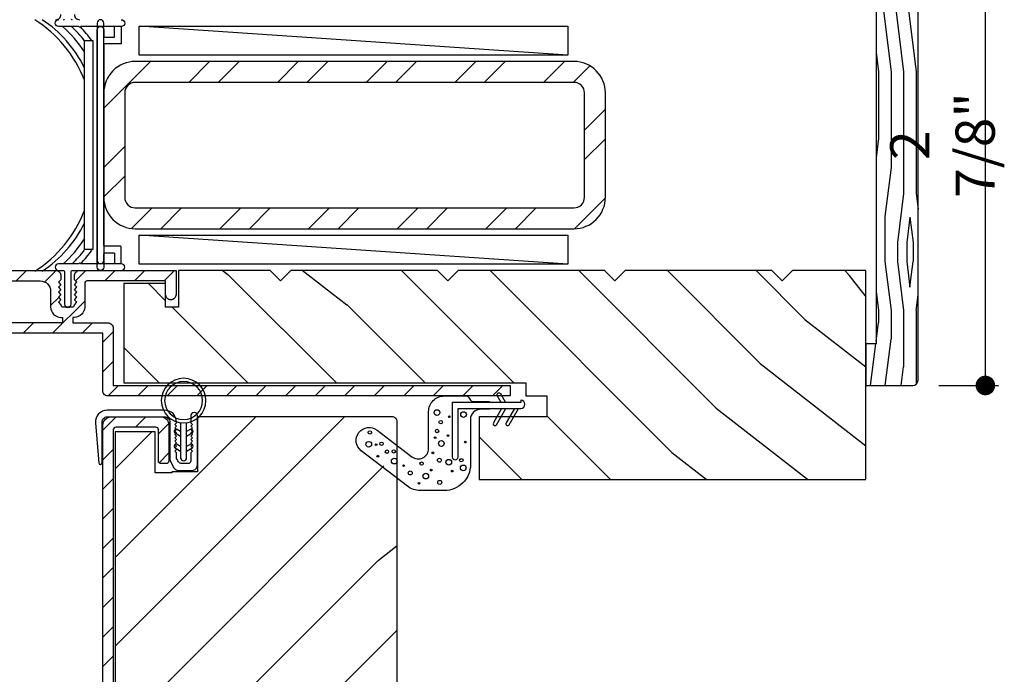
# Model space of a CAD drawing. Extents: x 0 to 189, y 0 to 38.
# Drawn here: x 140 to 146, y 9 to 13 of the extents above; entities that cross this region are included whole.
import ezdxf

# ---------------------------------------------------------------- set-up
doc = ezdxf.new("R2010")
doc.units = 0
doc.header["$LTSCALE"] = 6
doc.header["$MEASUREMENT"] = 0
doc.layers.get('0').update_dxf_attribs({"linetype": 'CONTINUOUS'})
doc.layers.get('Defpoints').update_dxf_attribs({"linetype": 'CONTINUOUS', "lineweight": 5})
doc.layers.add('A-ANNO-DIMS', color=3, linetype='CONTINUOUS')
doc.layers.add('A-DETL-CUT', color=6, linetype='CONTINUOUS')
doc.styles.add('SIMPLEX', font='SIMPLEX.shx', dxfattribs={"width": 0.75})
doc.dimstyles.new('Andersen Section', dxfattribs={"dimscale": 2.5, "dimtxt": 0.09375, "dimasz": 0.046875, "dimexe": 0.03125, "dimexo": 0.0625, "dimgap": 0.03125, "dimtad": 1, "dimdec": 5, "dimzin": 3, "dimdsep": 46, "dimlunit": 4, "dimtxsty": 'SIMPLEX', "dimblk": 'DOT', "dimcen": 0, "dimclrd": 256, "dimclre": 256, "dimadec": 0, "dimazin": 0, "dimtfac": 1, "dimtdec": 5, "dimtmove": 0, "dimatfit": 0, "dimldrblk": 'DOT', "dimfxl": 0, "dimfrac": 2, "dimtolj": 1, "dimtzin": 4, "dimlwd": -1, "dimlwe": -1, "dimarcsym": 0})

# ---------------------------------------------------------------- blocks, each defined once
blk = doc.blocks.new('1x3 STEEL')
h = blk.add_hatch()
h.set_pattern_fill('ANSI32', color=256, angle=90, style=0)
h.set_pattern_definition([(135, (7.98943, -10.26748), (-0.265165, -0.265165), []), (135, (7.98943, -10.0907), (-0.265165, -0.265165), [])])
h.paths.add_polyline_path([(-0.5, 2.812), (-0.5, 0.188, 0.414214), (-0.312, 0), (0.312, 0, 0.414214), (0.5, 0.188), (0.5, 2.812, 0.414214), (0.312, 3), (-0.312, 3, 0.414214)])
h.paths.add_polyline_path([(-0.375, 2.812, -0.414214), (-0.312, 2.875), (0.312, 2.875, -0.414214), (0.375, 2.812), (0.375, 0.188, -0.414214), (0.312, 0.125), (-0.312, 0.125, -0.414214), (-0.375, 0.188)], flags=16)
for points in [[(-0.312, 0), (0.312, 0, 0.414214), (0.5, 0.188), (0.5, 2.812, 0.414214), (0.312, 3), (-0.312, 3, 0.414214), (-0.5, 2.812), (-0.5, 0.188, 0.414214)], [(-0.312, 0.125), (0.312, 0.125, 0.414214), (0.375, 0.188), (0.375, 2.812, 0.414214), (0.312, 2.875), (-0.312, 2.875, 0.414214), (-0.375, 2.812), (-0.375, 0.188, 0.414214)]]:
    blk.add_lwpolyline(points, format="xyb", close=True)
blk = doc.blocks.new('SHIM FOR MULLS')
blk.add_line((0.0867, 2.5637), (-0.0867, 0))
blk.add_lwpolyline([(-0.0867, 0), (-0.0867, 2.5637), (0.0867, 2.5637), (0.0867, 0)], close=True)
blk = doc.blocks.new('french door outswing head 111')
at = {"layer": 'A-DETL-CUT'}
h = blk.add_hatch(dxfattribs=at)
h.set_pattern_fill('ANSI31', color=256, style=0)
h.set_pattern_definition([(45, (-413.94832, 527.74243), (-0.088388348, 0.088388348), [])])
h.paths.add_polyline_path([(1.124, -0.0855, 0.414214), (1.093, -0.0545), (0.883, -0.0545), (0.883, -0.0215), (0.892, -0.0215, 0.414214), (0.954, 0.0405), (0.954, 0.1815, -0.414214), (0.969, 0.1965), (1.438, 0.1965), (1.438, 0.1145, 0.414214), (1.469, 0.0835, 0.414214), (1.5, 0.1145), (1.5, 0.2585), (0.923, 0.2585, 0.414214), (0.892, 0.2275), (0.892, 0.2035), (0.907, 0.1885), (0.892, 0.1735), (0.907, 0.1585), (0.892, 0.1435), (0.907, 0.1285), (0.892, 0.1135), (0.907, 0.0985), (0.892, 0.0835), (0.907, 0.0685), (0.892, 0.0535), (0.892, 0.0525, -0.414214), (0.88, 0.0405), (0.824, 0.0405, -0.414214), (0.812, 0.0525), (0.812, 0.0535), (0.797, 0.0685), (0.812, 0.0835), (0.797, 0.0985), (0.812, 0.1135), (0.797, 0.1285), (0.812, 0.1435), (0.797, 0.1585), (0.812, 0.1735), (0.797, 0.1885), (0.812, 0.2035), (0.812, 0.2275, 0.414214), (0.781, 0.2585), (0.51, 0.2585, -1), (0.49, 0.2585), (0.051, 0.2585, 0.414214), (0.02, 0.2275, 0.414214), (0.051, 0.1965), (0.055, 0.1965), (0.07, 0.2115), (0.085, 0.1965), (0.1, 0.2115), (0.115, 0.1965), (0.13, 0.2115), (0.145, 0.1965), (0.16, 0.2115), (0.175, 0.1965), (0.19, 0.2115), (0.205, 0.1965), (0.222, 0.1965, -0.414214), (0.25, 0.1685), (0.25, 0.1445, -0.414214), (0.222, 0.1165), (0.205, 0.1165), (0.19, 0.1015), (0.175, 0.1165), (0.16, 0.1015), (0.145, 0.1165), (0.13, 0.1015), (0.115, 0.1165), (0.1, 0.1015), (0.085, 0.1165), (0.07, 0.1015), (0.055, 0.1165), (0.031, 0.1165, 0.414214), (0, 0.0855), (0, -0.0855, 0.414214), (0.031, -0.1165), (1.062, -0.1165), (1.062, -0.4605, 0.414214), (1.093, -0.4915), (3.499, -0.4915), (3.499, -0.4295), (1.124, -0.4295)])
h.paths.add_polyline_path([(0.821, -0.0545), (0.116, -0.0545, -0.414214), (0.062, -0.0005, -0.414214), (0.116, 0.0535), (0.25, 0.0535, 0.414214), (0.312, 0.1155), (0.312, 0.1345, -0.414214), (0.374, 0.1965), (0.688, 0.1965, -0.414214), (0.75, 0.1345), (0.75, 0.0405, 0.414214), (0.812, -0.0215), (0.821, -0.0215)], flags=17)
h = blk.add_hatch(dxfattribs=at)
h.set_pattern_fill('PGRAIN', color=256, scale=0.125, angle=135, style=0)
h.set_pattern_definition([(135, (-0.9475, -7.484), (-2.6517, -2.6517), [2, -13]), (135, (-1.2126, -7.749), (-2.6517, -2.6517), [2.859, -12.141]), (135, (-1.4778, -8.0142), (-2.6517, -2.6517), [3.6434, -11.3566]), (135, (-1.743, -8.2794), (-2.6517, -2.6517), [3.6434, -11.3566]), (135, (-2.008, -8.5446), (-2.6517, -2.6517), [2.859, -12.141]), (135, (-2.2733, -8.8097), (-2.6517, -2.6517), [2, -13]), (135, (-2.5385, -9.075), (-2.6517, -2.6517), [2.6308, -12.3692]), (135, (-2.8036, -9.34), (-2.6517, -2.6517), [10.7156, -4.2844]), (135, (-3.0688, -9.6052), (-2.6517, -2.6517), [9.8566, -5.1434]), (135, (-3.334, -9.8704), (-2.6517, -2.6517), [1.548, -13.452]), (135, (-3.599, -4.4787), (-2.6517, -2.6517), [1.1434, -13.8566]), (135, (-4.142, -4.5605), (-2.6517, -2.6517), [1.3506, -13.6494]), (135, (-4.961, -4.272), (-2.6517, -2.6517), [0.569, -14.431]), (135, (-5.485, -4.7964), (-2.6517, -2.6517), [0.569, -14.431]), (135, (-5.1967, -5.6153), (-2.6517, -2.6517), [1.3506, -13.6494]), (135, (-5.2785, -6.158), (-2.6517, -2.6517), [1.1434, -13.8566]), (135, (-5.1942, -6.596), (-2.6517, -2.6517), [2.0133, -12.9867]), (135, (-5.0473, -7.9803), (-2.6517, -2.6517), [6.952, -8.048]), (135, (-5.9986, -2.4328), (-2.6517, -2.6517), [0.3566, -14.6434]), (135, (-6.2638, -2.698), (-2.6517, -2.6517), [0.8576, -14.1424]), (135, (-6.529, -2.963), (-2.6517, -2.6517), [1.6823, -13.3177]), (135, (-6.794, -3.2283), (-2.6517, -2.6517), [2.7132, -12.2868]), (135, (-7.0593, -3.4934), (-2.6517, -2.6517), [3.5722, -11.4278]), (135, (-7.3245, -3.7586), (-2.6517, -2.6517), [4.3566, -10.6434]), (135, (-7.2366, -4.3768), (-2.6517, -2.6517), [4.8559, -10.1441]), (135, (-8.7264, 0.295), (-2.65165, -2.65165), [0.999, -14.001]), (135, (-9.0784, -0.025), (-2.65165, -2.65165), [1.7786, -13.2214]), (135, (-9.95, 0.2813), (-2.65165, -2.65165), [1.1434, -13.8566]), (135, (-10.493, 0.1994), (-2.65165, -2.65165), [1.3506, -13.6494]), (135, (-11.3118, 0.488), (-2.65165, -2.65165), [0.5689, -14.4311]), (135, (-11.836, -0.0364), (-2.65165, -2.65165), [0.5689, -14.4311]), (135, (-11.5476, -0.8554), (-2.65165, -2.65165), [1.3506, -13.6494]), (135, (-11.6294, -1.398), (-2.65165, -2.65165), [1.1434, -13.8566]), (142.125, (-4.3192, -5.7031), (-10.6066, 10.6066), [1.477, -28.7565]), (142.125, (-4.0298, -6.523), (-10.6066, 10.6066), [1.4783, -28.7552]), (142.125, (-3.6875, -7.3955), (-10.6066, 10.6066), [2.0156, -28.2179]), (142.125, (-4.3987, -7.2147), (-10.6066, 10.6066), [1.0078, -29.2257]), (142.125, (-4.4076, -3.6702), (-10.6066, 10.6066), [2.0156, -28.2179]), (142.125, (-5.0969, -3.6055), (-10.6066, 10.6066), [1.4783, -28.7552]), (142.125, (-5.3631, -3.8698), (-10.6066, 10.6066), [1.477, -28.7565]), (142.125, (-10.6702, -0.9432), (-10.6066, 10.6066), [1.477, -28.7565]), (142.125, (-10.3807, -1.763), (-10.6066, 10.6066), [1.4783, -28.7552]), (142.125, (-10.0385, -2.6356), (-10.6066, 10.6066), [2.0156, -28.2179]), (142.125, (-9.963, -3.0645), (-10.6066, 10.6066), [1.0078, -29.2257]), (142.125, (-10.3608, 2.1946), (-10.6066, 10.6066), [1.5117, -28.7218]), (142.125, (-9.4328, 1.0014), (-10.6066, 10.6066), [3.0233, -27.2101]), (142.125, (-10.336, 1.2325), (-10.6066, 10.6066), [2.215, -28.0185]), (142.125, (-10.7586, 1.0898), (-10.6066, 10.6066), [2.0156, -28.2179]), (142.125, (-11.4478, 1.1544), (-10.6066, 10.6066), [1.4783, -28.7552]), (142.125, (-11.714, 0.8901), (-10.6066, 10.6066), [1.477, -28.7565]), (307.875, (-6.7941, -3.2283), (10.6066, -10.6066), [1.477, -28.7565]), (127.875, (-2.3617, -6.0697), (-10.6066, 10.6066), [2.0156, -28.2179]), (127.875, (-3.2343, -5.7274), (-10.6066, 10.6066), [1.4783, -28.7552]), (127.875, (-4.054, -5.438), (-10.6066, 10.6066), [1.477, -28.7565]), (307.875, (-7.0593, -3.4934), (10.6066, -10.6066), [1.4783, -28.7552]), (307.875, (-7.3245, -3.7586), (10.6066, -10.6066), [2.0156, -28.2179]), (307.875, (-7.2366, -4.3768), (10.6066, -10.6066), [1.0078, -29.2257]), (127.875, (-4.4286, -8.7758), (-10.6066, 10.6066), [1.0078, -29.2257]), (307.875, (-8.107, 0.2059), (10.6066, -10.6066), [3.0233, -27.2101]), (307.875, (-8.7264, 0.295), (10.6066, -10.6066), [3.0233, -27.2101]), (307.875, (-9.0784, -0.0251), (10.6066, -10.6066), [2.215, -28.0185]), (127.875, (-8.7126, -1.3097), (-10.6066, 10.6066), [2.0156, -28.2179]), (127.875, (-9.5852, -0.9675), (-10.6066, 10.6066), [1.4783, -28.7552]), (127.875, (-10.405, -0.678), (-10.6066, 10.6066), [1.477, -28.7565]), (307.875, (-13.145, 1.5317), (10.6066, -10.6066), [1.477, -28.7565]), (307.875, (-13.4102, 1.2665), (10.6066, -10.6066), [1.4783, -28.7552]), (307.875, (-13.6754, 1.0014), (10.6066, -10.6066), [2.0156, -28.2179]), (307.875, (-13.9406, 0.7362), (10.6066, -10.6066), [1.5117, -28.7218]), (135, (-5.1577, -4.469), (-2.6517, -2.6517), [0.569, -14.431]), (135, (-5.2928, -4.604), (-2.6517, -2.6517), [0.569, -14.431]), (135, (-11.5086, 0.291), (-2.65165, -2.65165), [0.5689, -14.4311]), (135, (-11.6437, 0.156), (-2.65165, -2.65165), [0.5689, -14.4311]), (127.875, (-4.6848, -5.0769), (-10.6066, 10.6066), [0.7702, -29.4633]), (142.125, (-4.6848, -5.0769), (-10.6066, 10.6066), [0.7702, -29.4633]), (307.875, (-6.1679, -3.5938), (10.6066, -10.6066), [0.7702, -29.4633]), (142.125, (-5.56, -4.0667), (-10.6066, 10.6066), [0.7702, -29.4633]), (127.875, (-11.0357, -0.317), (-10.6066, 10.6066), [0.7702, -29.4633]), (142.125, (-11.0357, -0.317), (-10.6066, 10.6066), [0.7702, -29.4633]), (307.875, (-12.5188, 1.1662), (10.6066, -10.6066), [0.7702, -29.4633]), (142.125, (-11.9109, 0.6933), (-10.6066, 10.6066), [0.7702, -29.4633])])
h.paths.add_polyline_path([(5.625, 0.2585), (5.187, 0.2585), (5.125, 0.1965), (5.063, 0.2585), (4.187, 0.2585), (4.125, 0.1965), (4.063, 0.2585), (3.187, 0.2585), (3.125, 0.1965), (3.063, 0.2585), (2.187, 0.2585), (2.125, 0.1965), (2.063, 0.2585), (1.5155, 0.2585), (1.5155, 0.0395), (1.4375, 0.0395), (1.4375, 0.1805), (1.1875, 0.1805), (1.1875, -0.4135), (1.4641, -0.4135, -0.34024), (1.6269, -0.4135), (3.592, -0.4135), (3.592, -0.4915), (3.718, -0.4915), (3.718, -0.6165), (3.5201, -0.6165), (3.4934, -0.6636, -1), (3.4743, -0.6528), (3.4949, -0.6165), (3.4436, -0.6165), (3.4169, -0.6636, -1), (3.3979, -0.6528), (3.4184, -0.6165), (3.313, -0.6165), (3.313, -0.9915), (5.625, -0.9915)])
h = blk.add_hatch(dxfattribs=at)
h.set_pattern_fill('ANSI31', color=256, style=0)
h.set_pattern_definition([(45, (-0.68231, -7.21874), (-0.0883883, 0.0883883), [])])
edge = h.paths.add_edge_path()
edge.add_arc((1.407, -0.6665), 0.05, 0, 90, ccw=False)
edge.add_line((1.457, -0.6665), (1.457, -0.8815))
edge.add_arc((1.442, -0.8815), 0.015, -90, 0, ccw=False)
edge.add_line((1.442, -0.8965), (1.41, -0.8965))
edge.add_arc((1.41, -0.8815), 0.015, 180, 270, ccw=False)
edge.add_line((1.395, -0.8815), (1.395, -0.6935))
edge.add_arc((1.38, -0.6935), 0.015, 0, 90)
edge.add_line((1.38, -0.6785), (1.14, -0.6785))
edge.add_arc((1.14, -0.6935), 0.015, 90, 180)
edge.add_line((1.125, -0.6935), (1.125, -4.935))
edge.add_arc((1.14, -4.935), 0.015, 180, 270)
edge.add_line((1.14, -4.95), (1.1722, -4.95))
edge.add_arc((1.1722, -4.965), 0.015, 27.75854, 90, ccw=False)
edge.add_line((1.1855, -4.958), (1.2852, -5.1476))
edge.add_arc((1.2985, -5.1406), 0.015, 207.75854, 360)
edge.add_line((1.3135, -5.1406), (1.3135, -4.632))
edge.add_arc((1.3285, -4.632), 0.015, 90, 180, ccw=False)
edge.add_line((1.3285, -4.617), (1.38, -4.617))
edge.add_arc((1.38, -4.602), 0.015, 270, 360)
edge.add_line((1.395, -4.602), (1.395, -4.414))
edge.add_arc((1.41, -4.414), 0.015, 90, 180, ccw=False)
edge.add_line((1.41, -4.399), (1.442, -4.399))
edge.add_arc((1.442, -4.414), 0.015, 0, 90, ccw=False)
edge.add_line((1.457, -4.414), (1.457, -4.629))
edge.add_arc((1.407, -4.629), 0.05, -90, 0, ccw=False)
edge.add_line((1.407, -4.679), (1.3905, -4.679))
edge.add_arc((1.3905, -4.694), 0.015, 90, 180)
edge.add_line((1.3755, -4.694), (1.3755, -5.289))
edge.add_arc((1.3605, -5.289), 0.015, -90, 0, ccw=False)
edge.add_line((1.3605, -5.304), (1.3066, -5.304))
edge.add_arc((1.3066, -5.289), 0.015, 207.75854, 270, ccw=False)
edge.add_line((1.2933, -5.296), (1.148, -5.02))
edge.add_arc((1.1348, -5.027), 0.015, 27.75854, 117.75854)
edge.add_line((1.1278, -5.0137), (1.085, -5.0363))
edge.add_arc((1.078, -5.023), 0.015, 180, 297.75854, ccw=False)
edge.add_line((1.063, -5.023), (1.063, -0.6665))
edge.add_arc((1.113, -0.6665), 0.05, 90, 180, ccw=False)
edge.add_line((1.113, -0.6165), (1.407, -0.6165))
h = blk.add_hatch(dxfattribs=at)
h.set_pattern_fill('PGRAIN', color=256, scale=0.125, angle=45, style=0)
h.set_pattern_definition([(45, (-4.8586, -15.057), (-2.65165, 2.65165), [2, -13]), (45, (-5.1238, -14.792), (-2.65165, 2.65165), [2.859, -12.141]), (45, (-5.389, -14.5268), (-2.65165, 2.65165), [3.6434, -11.3566]), (45, (-5.654, -14.2616), (-2.65165, 2.65165), [3.6434, -11.3566]), (45, (-5.9193, -13.9965), (-2.65165, 2.65165), [2.859, -12.141]), (45, (-6.1845, -13.7313), (-2.65165, 2.65165), [2, -13]), (45, (-6.4496, -13.466), (-2.65165, 2.65165), [2.6308, -12.3692]), (45, (-6.7148, -13.201), (-2.65165, 2.65165), [10.7156, -4.2844]), (45, (-6.98, -12.936), (-2.65165, 2.65165), [9.8566, -5.1434]), (45, (-7.245, -12.6706), (-2.65165, 2.65165), [1.548, -13.452]), (45, (-1.8534, -12.4055), (-2.6517, 2.6517), [1.1434, -13.8566]), (45, (-1.9352, -11.8627), (-2.6517, 2.6517), [1.3506, -13.6494]), (45, (-1.647, -11.0438), (-2.6517, 2.6517), [0.569, -14.431]), (45, (-2.171, -10.5195), (-2.6517, 2.6517), [0.569, -14.431]), (45, (-2.99, -10.808), (-2.6517, 2.6517), [1.3506, -13.6494]), (45, (-3.533, -10.726), (-2.6517, 2.6517), [1.1434, -13.8566]), (45, (-3.9707, -10.8104), (-2.6517, 2.6517), [2.0133, -12.9867]), (45, (-5.355, -10.9573), (-2.6517, 2.6517), [6.952, -8.048]), (45, (0.1925, -10.006), (-2.6517, 2.6517), [0.3566, -14.6434]), (45, (-0.0727, -9.741), (-2.6517, 2.6517), [0.8576, -14.1424]), (45, (-0.338, -9.4757), (-2.6517, 2.6517), [1.6823, -13.3177]), (45, (-0.603, -9.2105), (-2.6517, 2.6517), [2.7132, -12.2868]), (45, (-0.868, -8.9453), (-2.6517, 2.6517), [3.5722, -11.4278]), (45, (-1.1333, -8.68), (-2.6517, 2.6517), [4.3566, -10.6434]), (45, (-1.7515, -8.768), (-2.6517, 2.6517), [4.856, -10.144]), (45, (2.9203, -7.2782), (-2.6517, 2.6517), [0.999, -14.001]), (45, (2.6, -6.9262), (-2.6517, 2.6517), [1.7786, -13.2214]), (45, (2.9065, -6.0545), (-2.6517, 2.6517), [1.1434, -13.8566]), (45, (2.8247, -5.5118), (-2.6517, 2.6517), [1.3506, -13.6494]), (45, (3.113, -4.693), (-2.6517, 2.6517), [0.569, -14.431]), (45, (2.589, -4.1686), (-2.6517, 2.6517), [0.569, -14.431]), (45, (1.77, -4.457), (-2.6517, 2.6517), [1.3506, -13.6494]), (45, (1.227, -4.375), (-2.6517, 2.6517), [1.1434, -13.8566]), (52.125, (-3.0779, -11.6854), (10.6066, 10.6066), [1.477, -28.7565]), (52.125, (-3.8976, -11.9748), (10.6066, 10.6066), [1.4783, -28.7552]), (52.125, (-4.7702, -12.3171), (10.6066, 10.6066), [2.0156, -28.2179]), (52.125, (-4.5894, -11.6059), (10.6066, 10.6066), [1.0078, -29.2257]), (52.125, (-1.045, -11.597), (10.6066, 10.6066), [2.0156, -28.2179]), (52.125, (-0.9802, -10.9077), (10.6066, 10.6066), [1.4783, -28.7552]), (52.125, (-1.2446, -10.6415), (10.6066, 10.6066), [1.477, -28.7565]), (52.125, (1.6821, -5.3344), (10.6066, 10.6066), [1.477, -28.7565]), (52.125, (0.8623, -5.6239), (10.6066, 10.6066), [1.4783, -28.7552]), (52.125, (-0.0103, -5.9662), (10.6066, 10.6066), [2.0156, -28.2179]), (52.125, (-0.4392, -6.0415), (10.6066, 10.6066), [1.0078, -29.2257]), (52.125, (4.8199, -5.6438), (10.6066, 10.6066), [1.5117, -28.7218]), (52.125, (3.6266, -6.5719), (10.6066, 10.6066), [3.0233, -27.2101]), (52.125, (3.8578, -5.6686), (10.6066, 10.6066), [2.215, -28.0185]), (52.125, (3.715, -5.246), (10.6066, 10.6066), [2.0156, -28.2179]), (52.125, (3.7797, -4.5568), (10.6066, 10.6066), [1.4783, -28.7552]), (52.125, (3.5154, -4.2905), (10.6066, 10.6066), [1.477, -28.7565]), (217.875, (-0.603, -9.2105), (-10.6066, -10.6066), [1.477, -28.7565]), (37.875, (-3.4444, -13.643), (10.6066, 10.6066), [2.0156, -28.2179]), (37.875, (-3.1022, -12.7703), (10.6066, 10.6066), [1.4783, -28.7552]), (37.875, (-2.8127, -11.9505), (10.6066, 10.6066), [1.477, -28.7565]), (217.875, (-0.8681, -8.9453), (-10.6066, -10.6066), [1.4783, -28.7552]), (217.875, (-1.1333, -8.6802), (-10.6066, -10.6066), [2.0156, -28.2179]), (217.875, (-1.7515, -8.768), (-10.6066, -10.6066), [1.0078, -29.2257]), (37.875, (-6.1505, -11.576), (10.6066, 10.6066), [1.0078, -29.2257]), (217.875, (2.8311, -7.8977), (-10.6066, -10.6066), [3.0233, -27.2101]), (217.875, (2.9203, -7.2782), (-10.6066, -10.6066), [3.0233, -27.2101]), (217.875, (2.6001, -6.9262), (-10.6066, -10.6066), [2.215, -28.0185]), (37.875, (1.3155, -7.292), (10.6066, 10.6066), [2.0156, -28.2179]), (37.875, (1.6578, -6.4194), (10.6066, 10.6066), [1.4783, -28.7552]), (37.875, (1.9473, -5.5996), (10.6066, 10.6066), [1.477, -28.7565]), (217.875, (4.157, -2.8595), (-10.6066, -10.6066), [1.477, -28.7565]), (217.875, (3.8918, -2.5944), (-10.6066, -10.6066), [1.4783, -28.7552]), (217.875, (3.6266, -2.3292), (-10.6066, -10.6066), [2.0156, -28.2179]), (217.875, (3.3615, -2.064), (-10.6066, -10.6066), [1.5117, -28.7218]), (45, (-1.8437, -10.847), (-2.6517, 2.6517), [0.569, -14.431]), (45, (-1.9788, -10.712), (-2.6517, 2.6517), [0.569, -14.431]), (45, (2.9163, -4.496), (-2.6517, 2.6517), [0.569, -14.431]), (45, (2.7812, -4.361), (-2.6517, 2.6517), [0.569, -14.431]), (37.875, (-2.4516, -11.3198), (10.6066, 10.6066), [0.7702, -29.4633]), (52.125, (-2.4516, -11.3198), (10.6066, 10.6066), [0.7702, -29.4633]), (217.875, (-0.9685, -9.8367), (-10.6066, -10.6066), [0.7702, -29.4633]), (52.125, (-1.4414, -10.4447), (10.6066, 10.6066), [0.7702, -29.4633]), (37.875, (2.3083, -4.9689), (10.6066, 10.6066), [0.7702, -29.4633]), (52.125, (2.3083, -4.9689), (10.6066, 10.6066), [0.7702, -29.4633]), (217.875, (3.7914, -3.4858), (-10.6066, -10.6066), [0.7702, -29.4633]), (52.125, (3.3186, -4.0937), (10.6066, 10.6066), [0.7702, -29.4633])])
h.paths.add_polyline_path([(2.823, -0.9707), (2.6081, -0.8055, -1), (2.7032, -0.6818), (2.823, -0.7739), (2.823, -0.6475, 0.414214), (2.792, -0.6165), (1.628, -0.6165), (1.628, -0.9055, -0.000256), (1.628, -0.9055), (1.628, -0.9446), (1.4745, -0.9446), (1.4745, -0.9515), (1.3755, -0.9515), (1.3755, -0.7065), (1.1355, -0.7065), (1.1355, -4.589), (1.3755, -4.589), (1.3755, -4.344), (1.4745, -4.344), (1.4745, -4.679), (2.792, -4.679, 0.414214), (2.823, -4.648)])
for points in [[(0.51, 0.2585), (0.781, 0.2585, -0.414214), (0.812, 0.2275), (0.812, 0.2035), (0.797, 0.1885), (0.812, 0.1735), (0.797, 0.1585), (0.812, 0.1435), (0.797, 0.1285), (0.812, 0.1135), (0.797, 0.0985), (0.812, 0.0835), (0.797, 0.0685), (0.812, 0.0535), (0.812, 0.0525, 0.414214), (0.824, 0.0405), (0.88, 0.0405, 0.414214), (0.892, 0.0525), (0.892, 0.0535), (0.907, 0.0685), (0.892, 0.0835), (0.907, 0.0985), (0.892, 0.1135), (0.907, 0.1285), (0.892, 0.1435), (0.907, 0.1585), (0.892, 0.1735), (0.907, 0.1885), (0.892, 0.2035), (0.892, 0.2275, -0.414214), (0.923, 0.2585), (1.5, 0.2585), (1.5, 0.1145, -0.414214), (1.469, 0.0835), (1.469, 0.0835, -0.414214), (1.438, 0.1145), (1.438, 0.1965), (0.969, 0.1965, 0.414214), (0.954, 0.1815), (0.954, 0.0405, -0.414214), (0.892, -0.0215), (0.883, -0.0215), (0.883, -0.0545), (1.093, -0.0545, -0.414214), (1.124, -0.0855), (1.124, -0.4295), (3.499, -0.4295), (3.499, -0.4915), (1.093, -0.4915, -0.414214), (1.062, -0.4605), (1.062, -0.1165), (0.031, -0.1165, -0.414214)], [(0.312, 0.1345, -0.414214), (0.374, 0.1965), (0.688, 0.1965, -0.414214), (0.75, 0.1345), (0.75, 0.0405, 0.414214), (0.812, -0.0215), (0.821, -0.0215), (0.821, -0.0545), (0.116, -0.0545, -0.414214), (0.062, -0.0005, -0.414214), (0.116, 0.0535), (0.25, 0.0535, 0.414214), (0.312, 0.1155), (0.312, 0.1335)], [(3.3913, -0.5666), (3.3755, -0.5711), (3.323, -0.5711, 0.414214), (3.261, -0.6331), (3.261, -0.9015, -0.414214), (3.105, -1.0575), (2.9602, -1.0575, -0.165347), (2.8841, -1.0316), (2.6081, -0.8195, -1), (2.7032, -0.6958), (2.911, -0.8555, 0.622173), (3.0108, -0.8064), (3.0108, -0.5855, -0.414214), (3.1048, -0.4915), (3.2364, -0.4915, -0.251297), (3.2489, -0.4982), (3.2607, -0.516, 0.234009), (3.2732, -0.5247), (3.3705, -0.5247), (3.3913, -0.5306)], [(3.1874, -0.8563, 0.00022), (3.1874, -0.8561), (3.1874, -0.5661), (3.5624, -0.5661, 1), (3.5624, -0.5169), (3.5624, -0.5311), (3.1524, -0.5311), (3.1524, -0.8561, 1), (3.1874, -0.8561)], [(3.4455, -0.5311), (3.4214, -0.4885, -1), (3.4405, -0.4777), (3.4707, -0.5311)], [(1.058, -0.8915), (1.058, -0.6475, -0.414214), (1.089, -0.6165), (1.432, -0.6165, -0.414214), (1.463, -0.6475), (1.463, -0.8671, 0.116434), (1.4663, -0.881), (1.4854, -0.9193, 0.284079), (1.5132, -0.9365), (1.597, -0.9365, 0.414214), (1.628, -0.9055), (1.628, -0.6115, 1), (1.588, -0.6115), (1.588, -0.6515), (1.598, -0.6615), (1.588, -0.6715), (1.598, -0.6815), (1.588, -0.6915), (1.598, -0.7015), (1.588, -0.7115), (1.598, -0.7215), (1.588, -0.7315), (1.598, -0.7415), (1.588, -0.7515), (1.598, -0.7615), (1.588, -0.7715), (1.598, -0.7815), (1.588, -0.7915), (1.598, -0.8015), (1.588, -0.8115), (1.598, -0.8215), (1.588, -0.8315), (1.588, -0.8815, -0.414214), (1.573, -0.8965), (1.5379, -0.8965, -0.284079), (1.5102, -0.8793), (1.5063, -0.8716, -0.116434), (1.503, -0.8577), (1.503, -0.8315), (1.493, -0.8215), (1.503, -0.8115), (1.493, -0.8015), (1.503, -0.7915), (1.493, -0.7815), (1.503, -0.7715), (1.493, -0.7615), (1.503, -0.7515), (1.493, -0.7415), (1.503, -0.7315), (1.493, -0.7215), (1.503, -0.7115), (1.493, -0.7015), (1.503, -0.6915), (1.493, -0.6815), (1.503, -0.6715), (1.493, -0.6615), (1.503, -0.6515), (1.503, -0.6475, 0.414214), (1.432, -0.5765), (1.089, -0.5765, 0.438629), (1.0182, -0.6534), (1.038, -0.8923, 0.959513), (1.058, -0.8915)], [(3.447, -0.5661), (3.3979, -0.6528, 1), (3.4169, -0.6636), (3.4721, -0.5661)], [(3.5234, -0.5661), (3.4743, -0.6528, 1), (3.4934, -0.6636), (3.5486, -0.5661)], [(1.063, -5.023), (1.063, -0.6665, -0.414214), (1.113, -0.6165), (1.407, -0.6165, -0.414214), (1.457, -0.6665), (1.457, -0.8815, -0.414214), (1.442, -0.8965), (1.41, -0.8965, -0.414214), (1.395, -0.8815), (1.395, -0.6935, 0.414214), (1.38, -0.6785), (1.14, -0.6785, 0.414214), (1.125, -0.6935), (1.125, -4.935, 0.414214)], [(1.5275, -0.7049), (1.5063, -0.6927, 1), (1.4948, -0.7126), (1.5275, -0.7315)], [(1.5275, -0.6513), (1.5275, -0.8613, 1), (1.5635, -0.8613), (1.5635, -0.6513)], [(1.5635, -0.7315), (1.5962, -0.7126, 1), (1.5847, -0.6927), (1.5635, -0.7049)], [(1.5275, -0.7946), (1.5063, -0.7824, 1), (1.4948, -0.8023), (1.5275, -0.8212)], [(1.5635, -0.8212), (1.5962, -0.8023, 1), (1.5847, -0.7824), (1.5635, -0.7946)]]:
    blk.add_lwpolyline(points, format="xyb", dxfattribs=at)
blk.add_lwpolyline([(5.625, -0.9915), (5.625, 0.2585), (5.187, 0.2585), (5.125, 0.1965), (5.063, 0.2585), (4.187, 0.2585), (4.125, 0.1965), (4.063, 0.2585), (3.187, 0.2585), (3.125, 0.1965), (3.063, 0.2585), (2.187, 0.2585), (2.125, 0.1965), (2.063, 0.2585), (1.5155, 0.2585), (1.5155, 0.0395), (1.4375, 0.0395), (1.4375, 0.1805), (1.1875, 0.1805), (1.1875, -0.4135), (3.592, -0.4135), (3.592, -0.4915), (3.718, -0.4915), (3.718, -0.6165), (3.313, -0.6165), (3.313, -0.9915), (5.625, -0.9915), (5.625, -0.9915)], close=True, dxfattribs=at)
blk.add_lwpolyline([(1.4745, -0.9446), (1.4745, -0.9515), (1.3755, -0.9515), (1.3755, -0.7065), (1.1355, -0.7065), (1.1355, -4.589), (1.1355, -4.589), (1.1355, -4.589), (1.1355, -4.589), (1.1355, -4.589), (1.3755, -4.589), (1.3755, -4.344), (1.4745, -4.344), (1.4745, -4.679), (2.792, -4.679, 0.414214), (2.823, -4.648), (2.823, -0.6475, 0.414214), (2.792, -0.6165), (1.628, -0.6165), (1.628, -0.9446)], format="xyb", close=True, dxfattribs=at)
for centre, radius in [((3.0606, -0.5912), 0.017), ((3.2197, -0.6027), 0.017), ((3.0829, -0.6486), 0.0102), ((3.1348, -0.6163), 0.00509), ((2.6593, -0.7096), 0.0102), ((3.0615, -0.7014), 0.0102), ((2.6525, -0.7809), 0.017), ((3.0496, -0.7409), 0.00509), ((3.087, -0.776), 0.017), ((3.1263, -0.7283), 0.00509), ((3.2302, -0.7678), 0.00509), ((2.6966, -0.7826), 0.00509), ((2.729, -0.7775), 0.0102), ((2.7612, -0.825), 0.0102), ((2.802, -0.8233), 0.0102), ((2.7069, -0.8522), 0.00509), ((2.8054, -0.881), 0.017), ((3.0363, -0.8318), 0.00509), ((3.0754, -0.8759), 0.0119), ((3.1314, -0.8878), 0.017), ((3.2062, -0.8759), 0.0102), ((2.8614, -0.9082), 0.00509), ((2.9005, -0.9523), 0.0119), ((2.9684, -0.8963), 0.0102), ((3.0261, -0.9353), 0.00509), ((3.152, -0.9409), 0.00509), ((3.218, -0.9218), 0.017), ((2.9939, -0.971), 0.017), ((3.0771, -1.0083), 0.0119), ((2.9531, -1.0134), 0.00509)]:
    blk.add_circle(centre, radius, dxfattribs=at)
for radius, start, end in [(0.1335, 0, 180), (0.1135, 0, 180), (0.1335, 180, 0), (0.1135, 180, 0)]:
    blk.add_arc((1.5455, -0.5193), radius, start, end, dxfattribs=at)
blk = doc.blocks.new('outswing french door transom sill 111')
at = {"layer": 'A-DETL-CUT'}
for points in [[(0.781, -0.2585, 0.414214), (0.812, -0.2275)], [(0.892, -0.2275, 0.414214), (0.923, -0.2585)]]:
    blk.add_lwpolyline(points, format="xyb", dxfattribs=at)
blk = doc.blocks.new('_DOT')
at = {"color": 0, "linetype": 'ByBlock'}
blk.add_line((-0.5, 0), (-1, 0), dxfattribs=at)
at = {"color": 0, "linetype": 'ByBlock', "const_width": 0.5}
blk.add_lwpolyline([(-0.25, 0, 1), (0.25, 0, 1)], format="xyb", close=True, dxfattribs=at)
blk = doc.blocks.new('*D168')
at = {"layer": 'A-ANNO-DIMS', "transparency": 16777216}
for p, q in [((140.9357, 16.5336), (137.5864, 16.5336)), ((137.6646, 16.4164), (137.6646, 5.9323)), ((140.7902, 5.8151), (137.5864, 5.8151))]:
    blk.add_line(p, q, dxfattribs=at)
at = {"layer": 'Defpoints', "color": 0, "transparency": 16777216}
for p in [(141.092, 16.5336), (137.6646, 5.8151), (140.9465, 5.8151)]:
    blk.add_point(p, dxfattribs=at)
at = {"layer": 'A-ANNO-DIMS', "transparency": 16777216, "xscale": 0.1171875, "yscale": 0.1171875, "zscale": 0.1171875}
for p, rotation in [((137.6646, 16.5336), 90), ((137.6646, 5.8151), 270)]:
    blk.add_blockref('_DOT', p, dxfattribs=dict(at, rotation=rotation))
at = {"layer": 'A-ANNO-DIMS', "color": 0, "transparency": 16777216, "insert": (137.4079, 11.1744), "char_height": 0.234375, "attachment_point": 5, "rotation": 90, "style": 'SIMPLEX'}
blk.add_mtext('\\A1;10 23/32"', dxfattribs=at)
blk = doc.blocks.new('*D177')
at = {"layer": 'A-ANNO-DIMS', "transparency": 16777216}
for p, q in [((145.7031, 13.5651), (146.0587, 13.5651)), ((145.9806, 10.8073), (145.9806, 13.4479)), ((145.7031, 10.6901), (146.0587, 10.6901))]:
    blk.add_line(p, q, dxfattribs=at)
at = {"layer": 'Defpoints', "color": 0, "transparency": 16777216}
for p in [(145.5469, 13.5651), (145.9806, 13.5651), (145.5469, 10.6901)]:
    blk.add_point(p, dxfattribs=at)
at = {"layer": 'A-ANNO-DIMS', "transparency": 16777216, "xscale": 0.1171875, "yscale": 0.1171875, "zscale": 0.1171875}
for p, rotation in [((145.9806, 13.5651), 90), ((145.9806, 10.6901), 270)]:
    blk.add_blockref('_DOT', p, dxfattribs=dict(at, rotation=rotation))
at = {"layer": 'A-ANNO-DIMS', "color": 0, "transparency": 16777216, "insert": (145.7239, 12.1276), "char_height": 0.23438, "attachment_point": 5, "rotation": 90, "style": 'SIMPLEX'}
blk.add_mtext('\\A1;2 7/8"', dxfattribs=at)

msp = doc.modelspace()

# ---------------------------------------------------------------- hatches: boundary and pattern name
at = {"layer": 'A-DETL-CUT'}
h = msp.add_hatch(dxfattribs=at)
h.set_pattern_fill('PGRAIN', color=256, scale=0.025, angle=-90, style=0)
h.set_pattern_definition([(270, (145.3399, 12.5651), (0.75, -1e-16), [0.4, -2.6]), (270, (145.4149, 12.5651), (0.75, -1e-16), [0.5718, -2.4282]), (270, (145.4899, 12.5651), (0.75, -1e-16), [0.7287, -2.2713]), (270, (145.5649, 12.5651), (0.75, -1e-16), [0.7287, -2.2713]), (270, (145.6399, 12.5651), (0.75, -1e-16), [0.5718, -2.4282]), (270, (145.7149, 12.5651), (0.75, -1e-16), [0.4, -2.6]), (270, (145.7899, 12.5651), (0.75, -1e-16), [0.52616, -2.47384]), (270, (145.8649, 12.5651), (0.75, -1e-16), [2.14313, -0.85687]), (270, (145.9399, 12.5651), (0.75, -1e-16), [1.9713, -1.0287]), (270, (146.0149, 12.5651), (0.75, -1e-16), [0.3096, -2.6904]), (270, (145.2899, 11.7651), (0.75, -1e-16), [0.2287, -2.7713]), (270, (145.3782, 11.6999), (0.75, -1e-16), [0.2701, -2.7299]), (270, (145.45326, 11.5433), (0.75, -1e-16), [0.1138, -2.8862]), (270, (145.60154, 11.5433), (0.75, -1e-16), [0.1138, -2.8862]), (270, (145.6766, 11.6999), (0.75, -1e-16), [0.2701, -2.7299]), (270, (145.7649, 11.7651), (0.75, -1e-16), [0.2287, -2.7713]), (270, (145.8149, 11.83895), (0.75, -1e-16), [0.40266, -2.59734]), (270, (145.9899, 12.0555), (0.75, -1e-16), [1.3904, -1.6096]), (270, (145.3399, 11.1364), (0.75, -1e-16), [0.0713, -2.9287]), (270, (145.4149, 11.1364), (0.75, -1e-16), [0.17153, -2.82847]), (270, (145.4899, 11.1364), (0.75, -1e-16), [0.33647, -2.66353]), (270, (145.5649, 11.1364), (0.75, -1e-16), [0.54264, -2.45736]), (270, (145.6399, 11.1364), (0.75, -1e-16), [0.71445, -2.28555]), (270, (145.7149, 11.1364), (0.75, -1e-16), [0.8713, -2.1287]), (270, (145.7899, 11.2363), (0.75, -1e-16), [0.97118, -2.02882]), (270, (145.3399, 10.3649), (0.75, -1e-16), [0.1998, -2.8002]), (270, (145.43495, 10.3604), (0.75, -1e-16), [0.3557, -2.6443]), (270, (145.5149, 10.1938), (0.75, -1e-16), [0.22868, -2.77132]), (270, (145.6032, 10.1286), (0.75, -1e-16), [0.2701, -2.7299]), (270, (145.67826, 9.972), (0.75, -1e-16), [0.11378, -2.88622]), (270, (145.82654, 9.972), (0.75, -1e-16), [0.11378, -2.88622]), (270, (145.9016, 10.1286), (0.75, -1e-16), [0.2701, -2.7299]), (270, (145.9899, 10.1938), (0.75, -1e-16), [0.22868, -2.77132]), (277.125, (145.5649, 11.83643), (-2e-08, -3), [0.2954, -5.7513]), (277.125, (145.6399, 11.9933), (-2e-08, -3), [0.29566, -5.75103]), (277.125, (145.7149, 12.1651), (-2e-08, -3), [0.4031, -5.64358]), (277.125, (145.7899, 12.03895), (-2e-08, -3), [0.20156, -5.84514]), (277.125, (145.2899, 11.53643), (-2e-08, -3), [0.4031, -5.64358]), (277.125, (145.37823, 11.4298), (-2e-08, -3), [0.29566, -5.75103]), (277.125, (145.45326, 11.42954), (-2e-08, -3), [0.2954, -5.7513]), (277.125, (145.7899, 10.2651), (-2e-08, -3), [0.2954, -5.7513]), (277.125, (145.8649, 10.42198), (-2e-08, -3), [0.29566, -5.75103]), (277.125, (145.9399, 10.5938), (-2e-08, -3), [0.40311, -5.64358]), (277.125, (145.9899, 10.6651), (-2e-08, -3), [0.20156, -5.84514]), (277.125, (145.3024, 9.8651), (-2e-08, -3), [0.30233, -5.74436]), (277.125, (145.3399, 10.1651), (-2e-08, -3), [0.60467, -5.44202]), (277.125, (145.43495, 10.00468), (-2e-08, -3), [0.44299, -5.6037]), (277.125, (145.5149, 9.9651), (-2e-08, -3), [0.40311, -5.64358]), (277.125, (145.60323, 9.8585), (-2e-08, -3), [0.29566, -5.75103]), (277.125, (145.67826, 9.8582), (-2e-08, -3), [0.2954, -5.7513]), (82.875, (145.5649, 11.13643), (-2e-08, 3), [0.2954, -5.7513]), (262.875, (145.3399, 12.1651), (2e-08, -3), [0.4031, -5.64358]), (262.875, (145.4149, 11.9933), (2e-08, -3), [0.29566, -5.75103]), (262.875, (145.4899, 11.83643), (2e-08, -3), [0.2954, -5.7513]), (82.875, (145.6399, 11.13643), (-2e-08, 3), [0.29566, -5.75103]), (82.875, (145.7149, 11.13643), (-2e-08, 3), [0.4031, -5.64358]), (82.875, (145.7899, 11.2363), (-2e-08, 3), [0.20156, -5.84514]), (262.875, (146.0149, 12.2555), (2e-08, -3), [0.20156, -5.84514]), (82.875, (145.2649, 10.4651), (-2e-08, 3), [0.60467, -5.44202]), (82.875, (145.3399, 10.3649), (-2e-08, 3), [0.60467, -5.44202]), (82.875, (145.43495, 10.3604), (-2e-08, 3), [0.443, -5.6037]), (262.875, (145.5649, 10.5938), (2e-08, -3), [0.40311, -5.64358]), (262.875, (145.6399, 10.42198), (2e-08, -3), [0.29566, -5.75103]), (262.875, (145.7149, 10.2651), (2e-08, -3), [0.2954, -5.7513]), (82.875, (145.7899, 9.5651), (-2e-08, 3), [0.2954, -5.7513]), (82.875, (145.8649, 9.5651), (-2e-08, 3), [0.29566, -5.75103]), (82.875, (145.9399, 9.5651), (-2e-08, 3), [0.40311, -5.64358]), (82.875, (146.0149, 9.5651), (-2e-08, 3), [0.30233, -5.74436]), (270, (145.5089, 11.5433), (0.75, -1e-16), [0.1138, -2.8862]), (270, (145.54714, 11.5433), (0.75, -1e-16), [0.1138, -2.8862]), (270, (145.7339, 9.972), (0.75, -1e-16), [0.11378, -2.88622]), (270, (145.77214, 9.972), (0.75, -1e-16), [0.11378, -2.88622]), (262.875, (145.52803, 11.69617), (2e-08, -3), [0.15404, -5.89265]), (277.125, (145.52803, 11.69617), (-2e-08, -3), [0.15404, -5.89265]), (82.875, (145.52803, 11.2767), (-2e-08, 3), [0.15404, -5.89265]), (277.125, (145.50893, 11.42954), (-2e-08, -3), [0.15404, -5.89265]), (262.875, (145.75303, 10.12485), (2e-08, -3), [0.15404, -5.89265]), (277.125, (145.75303, 10.12485), (-2e-08, -3), [0.15404, -5.89265]), (82.875, (145.75303, 9.70537), (-2e-08, 3), [0.15404, -5.89265]), (277.125, (145.73393, 9.8582), (-2e-08, -3), [0.15404, -5.89265])])
h.paths.add_polyline_path([(145.326899, 10.940108), (145.264899, 10.940108), (145.264899, 10.690108), (145.546899, 10.690108, 0.41421356), (145.577899, 10.721108), (145.577899, 13.534108, 0.41421356), (145.546899, 13.565108), (145.264899, 13.565108), (145.264899, 13.315108), (145.326899, 13.315108)])

# ---------------------------------------------------------------- linework, layer by layer
msp.add_lwpolyline([(145.546899, 10.690108, 0.41421356), (145.577899, 10.721108), (145.577899, 13.534108, 0.41421356), (145.546899, 13.565108), (145.264899, 13.565108), (145.264899, 13.315108), (145.326899, 13.315108), (145.326899, 10.940108), (145.264899, 10.940108), (145.264899, 10.690108)], format="xyb", close=True, dxfattribs=at)
for points in [[(140.812789, 12.837608), (140.572881, 12.837608, 0.26794919), (140.568551, 12.835108, -0.57735027), (140.559891, 12.835108, 0.26794919), (140.555561, 12.837608), (140.437789, 12.837608, -1), (140.437789, 12.877608)], [(140.812789, 11.417608), (140.572881, 11.417608, -0.26794919), (140.568551, 11.420108, 0.57735027), (140.559891, 11.420108, -0.26794919), (140.555561, 11.417608), (140.437789, 11.417608, 1), (140.437789, 11.377608), (140.467789, 11.377608, -0.41421356), (140.472789, 11.372608), (140.472789, 11.176608, 1), (140.512789, 11.176608), (140.512789, 11.372608, -0.41421356), (140.517789, 11.377608), (140.812789, 11.377608, 1), (140.812789, 11.417608), (140.812789, 11.517608, 0.41421356), (140.807789, 11.522608), (140.712789, 11.522608, -0.41421356), (140.707789, 11.527608), (140.707789, 12.857608, 1), (140.667789, 12.857608), (140.667789, 11.437608, 1), (140.707789, 11.437608), (140.707789, 11.477608, -0.41421356), (140.712789, 11.482608), (140.767789, 11.482608, -0.41421356), (140.772789, 11.477608), (140.772789, 11.417608)], [(140.467789, 12.877608, 0.41421356), (140.472789, 12.882608)], [(140.512789, 12.882608, 0.41421356), (140.517789, 12.877608)], [(140.812789, 12.877608, -1), (140.812789, 12.837608), (140.812789, 12.737608, -0.41421356), (140.807789, 12.732608), (140.712789, 12.732608, 0.41421356), (140.707789, 12.727608), (140.707789, 11.397608, -1), (140.667789, 11.397608), (140.667789, 12.817608, -1), (140.707789, 12.817608), (140.707789, 12.777608, 0.41421356), (140.712789, 12.772608), (140.767789, 12.772608, 0.41421356), (140.772789, 12.777608), (140.772789, 12.837608)]]:
    msp.add_lwpolyline(points, format="xyb", dxfattribs=at)
msp.add_lwpolyline([(140.642789, 12.752608), (140.642789, 11.502608), (140.592789, 11.502608), (140.592789, 12.752608)], close=True, dxfattribs=at)
for centre, start, end in [((139.889871, 12.241428), 21.2869698, 57.491036), ((139.918573, 12.252065), 26.6546673, 56.0172902), ((139.961095, 12.272277), 33.1375776, 48.5376354), ((139.999365, 12.286106), 38.1282538, 46.9752785), ((140.022752, 12.312701), 35.6711462, 43.7309133), ((139.889871, 12.009873), 302.508964, 338.7130302), ((139.918573, 11.999235), 303.9827098, 333.3453327), ((139.961095, 11.979023), 311.9096107, 326.8624224), ((139.999365, 11.965194), 313.4588905, 321.8717462), ((140.022752, 11.9386), 316.4543866, 324.3288538)]:
    msp.add_arc(centre, 0.754388, start, end, dxfattribs=at)

# ---------------------------------------------------------------- block references
for name, p in [('outswing french door transom sill 111', (139.639899, 13.136108)), ('french door outswing head 111', (139.639899, 11.119108))]:
    msp.add_blockref(name, p, dxfattribs=at)
at = {"layer": 'A-DETL-CUT', "rotation": 270}
for name, p in [('SHIM FOR MULLS', (140.918589, 12.752487)), ('1x3 STEEL', (140.707789, 12.127608)), ('SHIM FOR MULLS', (140.918589, 11.50273))]:
    msp.add_blockref(name, p, dxfattribs=at)

# ---------------------------------------------------------------- dimensions: what is measured, and where the dimension line sits
at = {"layer": 'A-ANNO-DIMS'}
for base, p1, p2, picture, middle in [((137.664558, 5.815108), (141.091955, 16.533608), (140.946455, 5.815108), '*D168', (137.407862, 11.174358)), ((145.980618, 13.565108), (145.546899, 10.690108), (145.546899, 13.565108), '*D177', (145.723922, 12.127608))]:
    dim = msp.add_linear_dim(base=base, p1=p1, p2=p2, angle=90, dimstyle='Andersen Section', dxfattribs=at)
    dim.commit()
    dim.dimension.update_dxf_attribs({"geometry": picture, "text_midpoint": middle})

doc.saveas('drawing.dxf')
